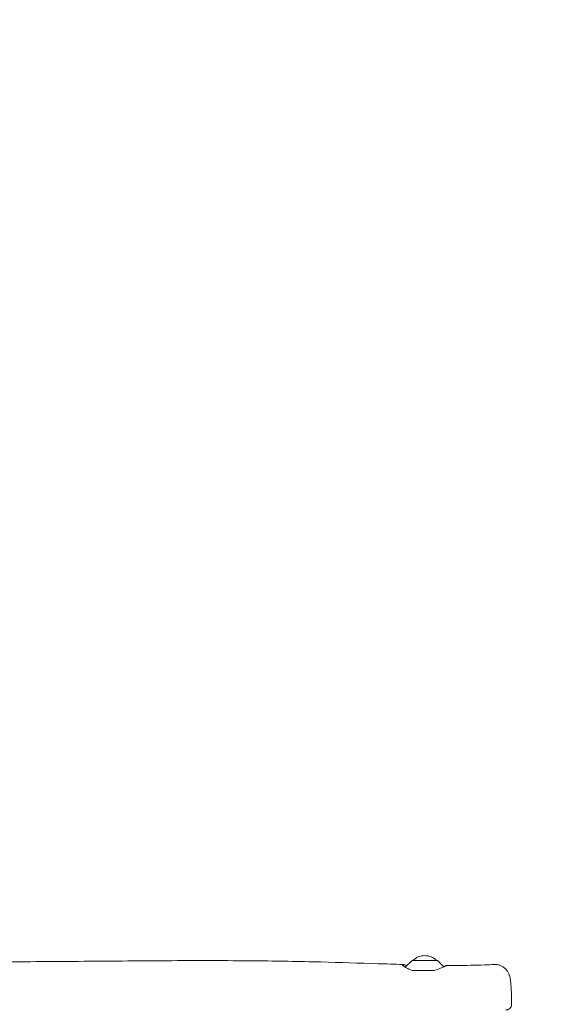
# Model space of a CAD drawing. Units: millimetres. Extents: x -11139 to 14562, y -11456 to 6364.
# Drawn here: x 392 to 928, y -3003 to -2007 of the extents above; entities that cross this region are included whole.
import ezdxf

# ---------------------------------------------------------------- set-up
doc = ezdxf.new("R2010")
doc.units = ezdxf.units.MM
doc.header["$LTSCALE"] = 20
doc.linetypes.add('HIDDEN', pattern=[9.525, 6.35, -3.175])
doc.layers.add('2d', color=230, linetype='Continuous')
doc.layers.add('EN-Free_Space_Hatch', color=10, linetype='HIDDEN')

msp = doc.modelspace()

# ---------------------------------------------------------------- hatches: boundary and pattern name
at = {"layer": 'EN-Free_Space_Hatch'}
h = msp.add_hatch(dxfattribs=at)
h.set_pattern_fill('ANSI31', color=1, scale=100)
h.set_pattern_definition([(187.5045, (-6093.53, -6656.65), (41.4667, -314.7805), [])])
edge = h.paths.add_edge_path()
edge.add_arc((-3389.14, -2061.33), 500, 0, 360)
edge = h.paths.add_edge_path()
edge.add_arc((2811.5, -1270), 500, 0, 360)
edge = h.paths.add_edge_path()
edge.add_line((5521.04, -4269.02), (4315.41, -2141.24))
edge.add_line((4315.41, -2141.24), (5185.45, -1648.26))
edge.add_line((5185.45, -1648.26), (6055.49, -1155.28))
edge.add_line((6055.49, -1155.28), (7261.12, -3283.06))
edge.add_arc((6391.08, -3776.04), 1000, 0, 29.53663, ccw=False)
edge.add_arc((6391.08, -3776.04), 1000, -150.46337, 0, ccw=False)
edge = h.paths.add_edge_path()
edge.add_line((11989.07, -3997.86), (9990.06, -2845.2))
edge.add_line((9990.06, -2845.2), (10990.7, -1112.05))
edge.add_line((10990.7, -1112.05), (12988.6, -2265.54))
edge.add_arc((12488.6, -3131.56), 1000, 0, 60, ccw=False)
edge.add_arc((12488.6, -3131.56), 1000, 240.03146, 360, ccw=False)
edge = h.paths.add_edge_path()
edge.add_line((-6093.53, -6656.65), (-7310.93, -8243.45))
edge.add_line((-7310.93, -8243.45), (-9695.62, -6413.91))
edge.add_arc((-9086.92, -5620.51), 1000, 180, 232.50449, ccw=False)
edge.add_arc((-9086.92, -5620.51), 1000, 52.50449, 180, ccw=False)
edge.add_line((-8478.22, -4827.11), (-6093.53, -6656.65))

# ---------------------------------------------------------------- linework, layer by layer
at = {"layer": '2d', "lineweight": 0}
for p, q in [((788.43, -2958.68), (782.24, -2964.86)), ((788.79, -2958.53), (814.37, -2958.53)), ((814.73, -2958.68), (820.89, -2964.84)), ((804.9, -2968.53), (795.98, -2968.53))]:
    msp.add_line(p, q, dxfattribs=at)
for centre, radius, start, end in [((801.58, -2970.52), 17, 44.85439, 135.14561), ((783.66, -2966.28), 2, 135, 149.19188), ((788.79, -2959.03), 0.5, 90, 135), ((814.37, -2959.03), 0.5, 45, 90)]:
    msp.add_arc(centre, radius, start, end, dxfattribs=at)
for points, knots in [([(-424.85, -2959.86), (-410.56, -2959.77), (-396.27, -2959.69), (-349.23, -2959.4), (-316.49, -2959.23), (-254.39, -2958.99), (-225.05, -2958.92), (-168.71, -2958.86), (-141.72, -2958.87), (-86.01, -2958.9), (-57.3, -2958.93), (8.25, -2958.98), (45.08, -2959.01), (137.32, -2959.15), (192.72, -2959.35), (287.12, -2959.75), (326.13, -2959.88), (393.87, -2959.74), (422.62, -2959.57), (480.97, -2959.12), (510.58, -2958.84), (570.27, -2958.52), (600.34, -2958.51), (652.49, -2959.02), (674.56, -2959.41), (715.96, -2960.45), (735.28, -2961.07), (762.84, -2961.97), (771.08, -2962.24), (779.32, -2962.49)], [195.375354, 195.375354, 195.375354, 195.375354, 238.374079, 238.374079, 336.83184, 336.83184, 425.001656, 425.001656, 506.06184, 506.06184, 592.266135, 592.266135, 702.830954, 702.830954, 869.135466, 869.135466, 986.284084, 986.284084, 1072.654, 1072.654, 1161.66739, 1161.66739, 1252.106009, 1252.106009, 1318.525367, 1318.525367, 1376.708585, 1376.708585, 1401.552557, 1401.552557, 1401.552557, 1401.552557]), ([(789.13, -2968.53), (787.41, -2967.96), (785.87, -2967.31), (783.4, -2966.11), (782.41, -2965.55), (780.3, -2964.23), (779.43, -2963.54), (778.74, -2962.67), (778.83, -2962.47), (779.92, -2962.52), (780.96, -2962.81), (782.75, -2963.39), (783.11, -2963.5), (783.48, -2963.63)], [0.000001, 0.000001, 0.000001, 0.000001, 0.636674, 0.636674, 1.174051, 1.174051, 2.021195, 2.021195, 2.787153, 2.787153, 3.611123, 3.611123, 3.79963, 3.79963, 3.79963, 3.79963]), ([(823.88, -2963.44), (823.87, -2963.44), (823.79, -2963.48), (823.21, -2963.75), (822.28, -2964.2), (819.97, -2965.27), (818.81, -2965.79), (815.71, -2967.07), (813.63, -2967.85), (811.33, -2968.53)], [3.458454, 3.458454, 3.458454, 3.458454, 3.786044, 3.786044, 4.630796, 4.630796, 5.2225, 5.2225, 6.019334, 6.019334, 6.019334, 6.019334]), ([(823.88, -2963.44), (827.19, -2963.47), (830.5, -2963.48), (843.3, -2963.46), (852.79, -2963.31), (865.47, -2962.84), (868.67, -2962.69), (871.86, -2962.53)], [0, 0, 0, 0, 10.000113, 10.000113, 38.668013, 38.668013, 48.345537, 48.345537, 48.345537, 48.345537]), ([(871.86, -2962.53), (873.03, -2962.47), (874.21, -2962.54), (876.5, -2962.96), (877.64, -2963.3), (879.78, -2964.23), (880.8, -2964.83), (882.65, -2966.22), (883.5, -2967.02), (884.95, -2968.73), (885.57, -2969.65), (886.51, -2971.39), (886.86, -2972.22), (887.37, -2973.65), (887.54, -2974.27), (887.85, -2975.51), (887.97, -2976.13), (888.25, -2977.71), (888.38, -2978.68), (888.66, -2981.22), (888.8, -2982.86), (889.01, -2986.09), (889.1, -2987.6), (889.24, -2990.67), (889.3, -2992.22), (889.4, -2995.42), (889.44, -2997.07), (889.5, -2999.97), (889.52, -3001.21), (889.53, -3002.46)], [0, 0, 0, 0, 3.521981, 3.521981, 7.063596, 7.063596, 10.606271, 10.606271, 14.144781, 14.144781, 17.618443, 17.618443, 20.832402, 20.832402, 23.787058, 23.787058, 27.267757, 27.267757, 32.862229, 32.862229, 40.654987, 40.654987, 46.559074, 46.559074, 51.958948, 51.958948, 57.262675, 57.262675, 61.087035, 61.087035, 61.087035, 61.087035]), ([(889.53, -3002.46), (889.54, -3003.1), (889.44, -3003.76), (889.04, -3005), (888.74, -3005.59), (887.96, -3006.63), (887.48, -3007.1), (886.41, -3007.84), (885.81, -3008.12), (884.92, -3008.38), (884.65, -3008.43), (884.1, -3008.51), (883.81, -3008.53), (883.53, -3008.53)], [0, 0, 0, 0, 1.944622, 1.944622, 3.895135, 3.895135, 5.845442, 5.845442, 7.795772, 7.795772, 8.620986, 8.620986, 9.46251, 9.46251, 9.46251, 9.46251])]:
    msp.add_open_spline(points, degree=3, knots=knots, dxfattribs=at)
for points in [[(820.82, -2964.78), (821.62, -2964.46), (822.28, -2964.18), (822.77, -2963.96)], [(795.98, -2968.53), (793.69, -2968.53), (791.41, -2968.53), (789.13, -2968.53)], [(811.33, -2968.53), (809.19, -2968.53), (807.04, -2968.53), (804.9, -2968.53)]]:
    msp.add_open_spline(points, degree=3, dxfattribs=at)

doc.saveas('drawing.dxf')
